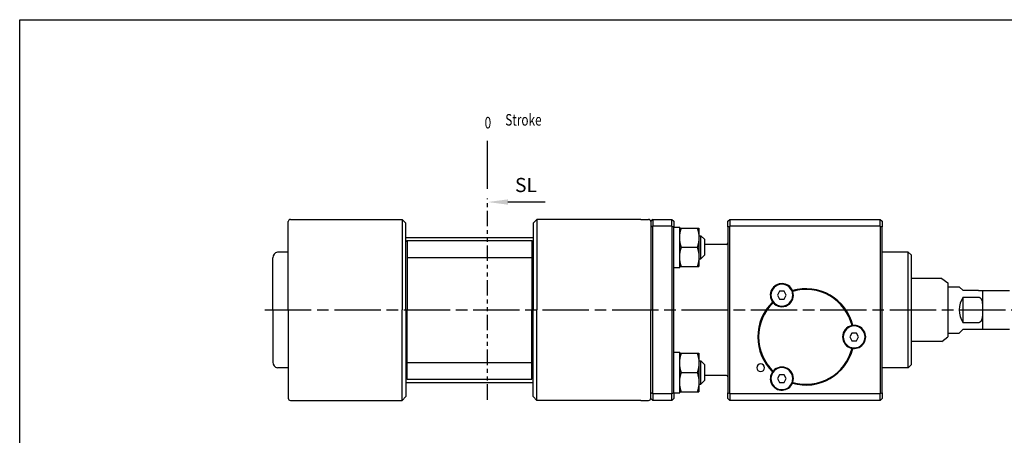
# Paper-space layout 'Layout1' of a CAD drawing. Units: millimetres. Extents: x 38 to 442, y 12 to 298.
# Drawn here: x 38 to 294, y 190 to 298 of the extents above; entities that cross this region are included whole.
import ezdxf

# ---------------------------------------------------------------- set-up
doc = ezdxf.new("R2010")
doc.units = ezdxf.units.MM
doc.linetypes.add('ACISOTGB', pattern=[9, 4, -1, 1, -1, 1, -1])
doc.linetypes.add('AM_ISO08W050', pattern=[18, 12, -1.5, 3, -1.5])
doc.layers.get('0').update_dxf_attribs({"linetype": 'CONTINUOUS'})
for name, color, linetype in [('AM_7', 1, 'AM_ISO08W050'), ('AM_VIS', 7, 'CONTINUOUS'), ('SL', 2, 'CONTINUOUS')]:
    doc.layers.add(name, color=color, linetype=linetype)
doc.styles.add('ACISOTS', font='isocp.shx', dxfattribs={"height": 1, "bigfont": 'chineset.shx'})
doc.styles.add('CHINESET', font='simplex', dxfattribs={"bigfont": 'CHINESET.SHX'})

# ---------------------------------------------------------------- blocks, each defined once
blk = doc.blocks.new('A$C453B67D5')
at = {"color": 4}
blk.add_line((0.78, 0), (0.78, 12.51), dxfattribs=at)
at = {"color": 4, "style": 'CHINESET', "width": 0.75}
for s, p in [('0', (0, 15.68)), ('Stroke', (5.35, 16.42))]:
    blk.add_text(s, height=3, dxfattribs=at).set_placement(p)
blk = doc.blocks.new('A$C17481420')
at = {"layer": 'SL'}
blk.add_line((14.93, 0.69), (5.25, 0.69), dxfattribs=at)
at = {"layer": 'SL', "lineweight": 35}
blk.add_trace([(5.25, 1.38), (5.25, 0), (0, 0.69)], dxfattribs=at)
at = {"layer": 'SL', "insert": (7.09, 2.13), "char_height": 3.675, "attachment_point": 7, "style": 'ACISOTS'}
blk.add_mtext('SL', dxfattribs=at)

psp = doc.layouts.get("Layout1")

# ---------------------------------------------------------------- linework, layer by layer
at = {"color": 4}
for p, q in [((38.446, 45.94), (38.446, 297.922)), ((38.446, 297.922), (442.392, 297.922))]:
    psp.add_line(p, q, dxfattribs=at)
at = {"color": 7, "linetype": 'Continuous'}
for p, q in [((108.08, 222.613), (108.08, 245.513)), ((108.68, 246.113), (108.669, 246.113)), ((108.68, 246.113), (110.68, 246.113)), ((110.68, 246.113), (137.58, 246.113)), ((138.58, 245.113), (137.58, 246.113)), ((138.58, 222.613), (138.58, 245.113)), ((172.58, 246.113), (171.58, 245.113)), ((171.58, 245.113), (171.58, 222.613)), ((199.48, 246.113), (172.58, 246.113)), ((199.48, 246.113), (201.48, 246.113)), ((201.49, 246.113), (201.48, 246.113)), ((202.08, 245.513), (202.08, 222.613)), ((202.08, 240.663), (202.08, 239.632)), ((104.08, 222.613), (104.08, 236.139)), ((104.08, 222.613), (104.08, 209.087)), ((108.08, 222.613), (108.08, 199.713)), ((138.58, 222.613), (138.58, 200.113)), ((171.58, 200.113), (171.58, 222.613)), ((202.08, 199.713), (202.08, 222.613)), ((138.58, 200.113), (137.58, 199.113)), ((172.58, 199.113), (171.58, 200.113)), ((108.68, 199.113), (108.669, 199.113)), ((108.68, 199.113), (110.68, 199.113)), ((110.68, 199.113), (137.58, 199.113)), ((199.48, 199.113), (172.58, 199.113)), ((199.48, 199.113), (201.48, 199.113)), ((201.49, 199.113), (201.48, 199.113))]:
    psp.add_line(p, q, dxfattribs=at)
for p, q in [((137.58, 246.113), (137.58, 222.613)), ((172.58, 246.113), (172.58, 222.613)), ((138.88, 240.613), (138.88, 222.613)), ((171.28, 240.613), (171.28, 222.613)), ((108.08, 237.613), (105.302, 237.613)), ((277.58, 230.775), (269.58, 230.775)), ((137.58, 199.113), (137.58, 222.613)), ((138.88, 204.613), (138.88, 222.613)), ((171.28, 204.613), (171.28, 222.613)), ((172.58, 199.113), (172.58, 222.613)), ((277.58, 214.451), (269.58, 214.451)), ((108.08, 207.613), (105.302, 207.613)), ((138.58, 208.977), (171.58, 208.977)), ((138.58, 203.797), (171.58, 203.797))]:
    psp.add_line(p, q)
at = {"ltscale": 6}
for p, q in [((138.58, 241.429), (171.58, 241.429)), ((138.88, 240.613), (138.58, 240.313)), ((138.88, 240.613), (171.28, 240.613)), ((171.58, 240.313), (171.28, 240.613)), ((138.88, 236.249), (171.28, 236.249)), ((138.88, 204.613), (138.58, 204.913)), ((138.88, 204.613), (171.28, 204.613))]:
    psp.add_line(p, q, dxfattribs=at)
at = {"color": 7, "linetype": 'Continuous'}
for centre, radius, start, end in [((108.68, 245.513), 0.6, 90.99975, 180), ((201.48, 245.513), 0.6, 0, 89), ((105.58, 236.139), 1.5, 100.6739, 180), ((105.58, 209.087), 1.5, 180, 259.3261), ((108.68, 199.713), 0.6, 180, 269.00025), ((201.48, 199.713), 0.6, 271, 0)]:
    psp.add_arc(centre, radius, start, end, dxfattribs=at)
at = {"layer": 'AM_7'}
psp.add_line((102.048, 222.613), (312.08, 222.613), dxfattribs=at)
at = {"layer": 'AM_VIS'}
for p, q in [((202.08, 245.613), (202.58, 246.113)), ((202.58, 246.113), (202.08, 245.613)), ((202.58, 246.113), (207.58, 246.113)), ((202.58, 246.113), (202.58, 244.333)), ((202.58, 246.113), (202.58, 244.333)), ((207.58, 246.113), (208.08, 245.613)), ((207.58, 244.333), (207.58, 246.113)), ((208.08, 245.613), (208.08, 244.136)), ((222.08, 245.613), (222.58, 246.113)), ((222.08, 244.136), (222.08, 245.613)), ((222.58, 246.113), (261.58, 246.113)), ((222.58, 246.113), (222.58, 244.333)), ((261.58, 246.113), (262.08, 245.613)), ((261.58, 244.333), (261.58, 246.113)), ((262.08, 245.613), (262.08, 244.136)), ((202.08, 244.136), (202.58, 244.333)), ((202.58, 244.333), (202.08, 244.136)), ((202.58, 200.893), (202.58, 244.333)), ((207.58, 244.333), (202.58, 244.333)), ((202.58, 200.893), (202.58, 244.333)), ((207.58, 244.333), (207.58, 200.893)), ((207.58, 244.333), (208.08, 244.136)), ((208.08, 201.089), (208.08, 244.136)), ((208.08, 244.113), (209.58, 244.113)), ((209.58, 233.613), (209.58, 244.113)), ((209.58, 243.863), (210.026, 243.863)), ((210.026, 243.863), (214.133, 243.863)), ((214.133, 243.863), (214.58, 243.863)), ((214.58, 243.863), (214.58, 241.363)), ((222.08, 244.136), (222.58, 244.333)), ((222.08, 244.136), (222.08, 201.089)), ((261.58, 244.333), (222.58, 244.333)), ((222.58, 200.893), (222.58, 244.333)), ((261.58, 244.333), (261.58, 200.893)), ((261.58, 244.333), (262.08, 244.136)), ((262.08, 201.089), (262.08, 244.136)), ((214.58, 241.863), (215.08, 241.863)), ((214.58, 241.363), (214.58, 236.363)), ((216.08, 240.863), (215.08, 241.863)), ((215.08, 235.863), (215.08, 241.863)), ((216.08, 236.863), (216.08, 240.863)), ((222.08, 240.013), (222.08, 240.013)), ((222.08, 240.013), (222.08, 240.013)), ((210.026, 238.863), (214.133, 238.863)), ((221.68, 239.613), (216.08, 239.613)), ((268.83, 237.613), (262.08, 237.613)), ((269.58, 236.863), (268.83, 237.613)), ((268.83, 222.613), (268.83, 237.613)), ((214.58, 236.363), (214.58, 233.863)), ((214.58, 235.863), (215.08, 235.863)), ((216.08, 236.863), (215.08, 235.863)), ((269.58, 236.863), (269.58, 222.613)), ((208.08, 233.613), (209.58, 233.613)), ((209.58, 233.863), (210.026, 233.863)), ((210.026, 233.863), (214.133, 233.863)), ((214.133, 233.863), (214.58, 233.863)), ((277.58, 230.775), (279.08, 229.613)), ((235.502, 227.438), (234.925, 226.438)), ((236.658, 227.438), (235.502, 227.438)), ((237.235, 226.438), (236.658, 227.438)), ((238.694, 227.573), (238.839, 227.616)), ((238.694, 227.573), (238.839, 227.616)), ((238.84, 227.616), (238.913, 227.429)), ((279.08, 229.613), (279.08, 215.613)), ((279.08, 228.613), (282.08, 228.613)), ((282.08, 228.613), (283.08, 227.613)), ((287.08, 227.613), (283.08, 227.613)), ((287.08, 227.613), (288.08, 227.613)), ((288.08, 227.613), (295.08, 227.613)), ((288.08, 227.613), (288.08, 222.613)), ((233.68, 224.637), (233.79, 224.741)), ((233.68, 224.637), (233.79, 224.741)), ((234.925, 226.438), (235.502, 225.438)), ((235.502, 225.438), (236.658, 225.438)), ((236.658, 225.438), (237.235, 226.438)), ((283.08, 225.929), (287.08, 225.929)), ((283.08, 219.296), (283.08, 225.929)), ((233.68, 224.636), (233.805, 224.48)), ((268.83, 207.613), (268.83, 222.613)), ((269.58, 222.613), (269.58, 208.363)), ((288.08, 222.613), (288.08, 217.613)), ((254.271, 218.561), (254.47, 218.592)), ((254.47, 218.591), (254.505, 218.444)), ((254.47, 218.591), (254.505, 218.444)), ((283.08, 217.613), (282.08, 216.613)), ((287.08, 219.296), (283.08, 219.296)), ((283.08, 217.613), (287.08, 217.613)), ((287.08, 217.613), (288.08, 217.613)), ((288.08, 217.613), (295.08, 217.613)), ((254.252, 216.613), (253.675, 215.613)), ((253.675, 215.613), (254.252, 214.613)), ((255.408, 216.613), (254.252, 216.613)), ((254.252, 214.613), (255.408, 214.613)), ((255.985, 215.613), (255.408, 216.613)), ((255.408, 214.613), (255.985, 215.613)), ((277.58, 214.451), (279.08, 215.613)), ((279.08, 216.613), (282.08, 216.613)), ((254.271, 212.664), (254.47, 212.633)), ((254.47, 212.634), (254.505, 212.781)), ((254.47, 212.634), (254.505, 212.781)), ((208.08, 211.613), (209.58, 211.613)), ((209.58, 201.113), (209.58, 211.613)), ((209.58, 211.363), (210.026, 211.363)), ((210.026, 211.363), (214.133, 211.363)), ((214.133, 211.363), (214.58, 211.363)), ((214.58, 211.363), (214.58, 208.863)), ((214.58, 209.363), (215.08, 209.363)), ((216.08, 208.363), (215.08, 209.363)), ((215.08, 203.363), (215.08, 209.363)), ((214.58, 208.863), (214.58, 203.863)), ((216.08, 204.363), (216.08, 208.363)), ((268.83, 207.613), (262.08, 207.613)), ((269.58, 208.363), (268.83, 207.613)), ((210.026, 206.363), (214.133, 206.363)), ((216.08, 204.363), (215.08, 203.363)), ((221.68, 205.613), (216.08, 205.613)), ((222.08, 205.213), (222.08, 205.213)), ((222.08, 205.213), (222.08, 205.213)), ((233.68, 206.589), (233.805, 206.745)), ((233.68, 206.588), (233.79, 206.484)), ((233.68, 206.588), (233.79, 206.484)), ((235.502, 205.787), (234.925, 204.787)), ((234.925, 204.787), (235.502, 203.787)), ((236.658, 205.787), (235.502, 205.787)), ((237.235, 204.787), (236.658, 205.787)), ((236.658, 203.787), (237.235, 204.787)), ((214.58, 203.863), (214.58, 201.363)), ((214.58, 203.363), (215.08, 203.363)), ((235.502, 203.787), (236.658, 203.787)), ((238.694, 203.653), (238.839, 203.61)), ((238.694, 203.653), (238.839, 203.61)), ((238.84, 203.61), (238.913, 203.797)), ((202.08, 201.089), (202.58, 200.893)), ((202.08, 199.613), (202.08, 201.089)), ((202.58, 200.893), (202.08, 201.089)), ((202.08, 199.613), (202.58, 199.113)), ((202.58, 199.113), (202.08, 199.613)), ((202.58, 200.893), (207.58, 200.893)), ((202.58, 200.893), (202.58, 199.113)), ((202.58, 200.893), (202.58, 199.113)), ((207.58, 200.893), (208.08, 201.089)), ((207.58, 199.113), (207.58, 200.893)), ((207.58, 199.113), (208.08, 199.613)), ((208.08, 201.361), (208.08, 201.363)), ((208.08, 201.113), (209.58, 201.113)), ((208.08, 201.089), (208.08, 199.613)), ((209.58, 201.363), (210.026, 201.363)), ((210.026, 201.363), (214.133, 201.363)), ((214.133, 201.363), (214.58, 201.363)), ((222.08, 201.089), (222.58, 200.893)), ((222.08, 199.613), (222.08, 201.089)), ((222.08, 199.613), (222.58, 199.113)), ((222.58, 200.893), (261.58, 200.893)), ((222.58, 200.893), (222.58, 199.113)), ((261.58, 200.893), (262.08, 201.089)), ((261.58, 199.113), (261.58, 200.893)), ((261.58, 199.113), (262.08, 199.613)), ((262.08, 201.089), (262.08, 199.613)), ((207.58, 199.113), (202.58, 199.113)), ((261.58, 199.113), (222.58, 199.113))]:
    psp.add_line(p, q, dxfattribs=at)
for centre, radius, start, end in [((221.68, 240.013), 0.4, 270, 0), ((236.08, 226.438), 3, 23.1079, 216.8921), ((236.08, 226.438), 2.85, 90, 270), ((236.08, 226.438), 3, 220.72722, 19.27278), ((236.08, 226.438), 2.85, 270, 90), ((242.33, 215.613), 12.5, 13.78421, 106.21579), ((242.33, 215.613), 12.3, 13.8653, 106.1347), ((288.08, 222.613), 6, 146.44269, 213.55731), ((242.33, 215.613), 12.5, 133.78421, 226.21579), ((242.33, 215.613), 12.3, 133.8653, 226.1347), ((254.83, 215.613), 3, 100.72722, 259.27278), ((254.83, 215.613), 2.85, 90, 270), ((254.83, 215.613), 3, 263.1079, 96.8921), ((254.83, 215.613), 2.85, 270, 90), ((242.33, 215.613), 12.5, 253.78421, 346.21579), ((242.33, 215.613), 12.3, 253.8653, 346.1347), ((230.58, 207.613), 1, 90, 270), ((230.58, 207.613), 1, 90, 270), ((230.58, 207.613), 1, 0.00577, 89.99423), ((230.58, 207.613), 1, 270, 90), ((230.58, 207.613), 1, 270.00577, 359.99423), ((230.58, 207.613), 1, 315.62873, 44.37127), ((236.08, 204.787), 2.85, 90, 270), ((236.08, 204.787), 3, 340.72722, 139.27278), ((236.08, 204.787), 2.85, 270, 90), ((221.68, 205.213), 0.4, 0, 90), ((236.08, 204.787), 3, 143.1079, 336.8921)]:
    psp.add_arc(centre, radius, start, end, dxfattribs=at)
for points in [[(209.58, 241.363), (209.58, 242.523), (210.026, 243.863)], [(214.133, 243.863), (214.58, 242.523), (214.58, 241.363)], [(210.026, 238.863), (209.58, 240.202), (209.58, 241.363)], [(214.58, 241.363), (214.58, 240.202), (214.133, 238.863)], [(209.58, 236.363), (209.58, 237.523), (210.026, 238.863)], [(214.133, 238.863), (214.58, 237.523), (214.58, 236.363)], [(210.026, 233.863), (209.58, 235.202), (209.58, 236.363)], [(214.58, 236.363), (214.58, 235.202), (214.133, 233.863)], [(209.58, 208.863), (209.58, 210.023), (210.026, 211.363)], [(214.133, 211.363), (214.58, 210.023), (214.58, 208.863)], [(210.026, 206.363), (209.58, 207.702), (209.58, 208.863)], [(214.58, 208.863), (214.58, 207.702), (214.133, 206.363)], [(209.58, 203.863), (209.58, 205.023), (210.026, 206.363)], [(214.133, 206.363), (214.58, 205.023), (214.58, 203.863)], [(210.026, 201.363), (209.58, 202.702), (209.58, 203.863)], [(214.58, 203.863), (214.58, 202.702), (214.133, 201.363)]]:
    psp.add_rational_spline(points, [1, 1.0379548493, 1], degree=2, dxfattribs=at)
for points, knots in [([(287.08, 225.929), (287.107, 225.929), (287.137, 225.927), (287.197, 225.918), (287.226, 225.91), (287.282, 225.893), (287.314, 225.88), (287.375, 225.849), (287.404, 225.831), (287.505, 225.762), (287.575, 225.692), (287.696, 225.534), (287.747, 225.447), (287.883, 225.164), (287.943, 224.947), (288.026, 224.495), (288.048, 224.259), (288.073, 223.782), (288.077, 223.541), (288.08, 223.068), (288.08, 222.835), (288.08, 222.613)], [-3.5682326, -3.5682326, -3.5682326, -3.5682326, -3.4855481, -3.4855481, -3.4028636, -3.4028636, -3.3096898, -3.3096898, -3.2165161, -3.2165161, -2.9412922, -2.9412922, -2.6660683, -2.6660683, -1.9995512, -1.9995512, -1.3330342, -1.3330342, -0.6665171, -0.6665171, 0, 0, 0, 0]), ([(288.08, 222.613), (288.08, 222.391), (288.08, 222.158), (288.077, 221.684), (288.073, 221.443), (288.048, 220.966), (288.026, 220.731), (287.943, 220.278), (287.883, 220.061), (287.747, 219.779), (287.696, 219.691), (287.575, 219.534), (287.505, 219.464), (287.404, 219.394), (287.375, 219.376), (287.314, 219.346), (287.282, 219.333), (287.226, 219.315), (287.197, 219.308), (287.137, 219.298), (287.107, 219.296), (287.08, 219.296)], [0, 0, 0, 0, 0.6665171, 0.6665171, 1.3330342, 1.3330342, 1.9995512, 1.9995512, 2.6660683, 2.6660683, 2.9412922, 2.9412922, 3.2165161, 3.2165161, 3.3096898, 3.3096898, 3.4028636, 3.4028636, 3.4855481, 3.4855481, 3.5682326, 3.5682326, 3.5682326, 3.5682326])]:
    psp.add_open_spline(points, degree=3, knots=knots, dxfattribs=at)
at = {"layer": 'SL', "linetype": 'ACISOTGB'}
psp.add_line((159.785, 199.317), (159.785, 251.544), dxfattribs=at)

# ---------------------------------------------------------------- block references
for name, p in [('A$C453B67D5', (159.002, 254.018)), ('A$C17481420', (159.785, 249.915))]:
    psp.add_blockref(name, p)

doc.saveas('drawing.dxf')
